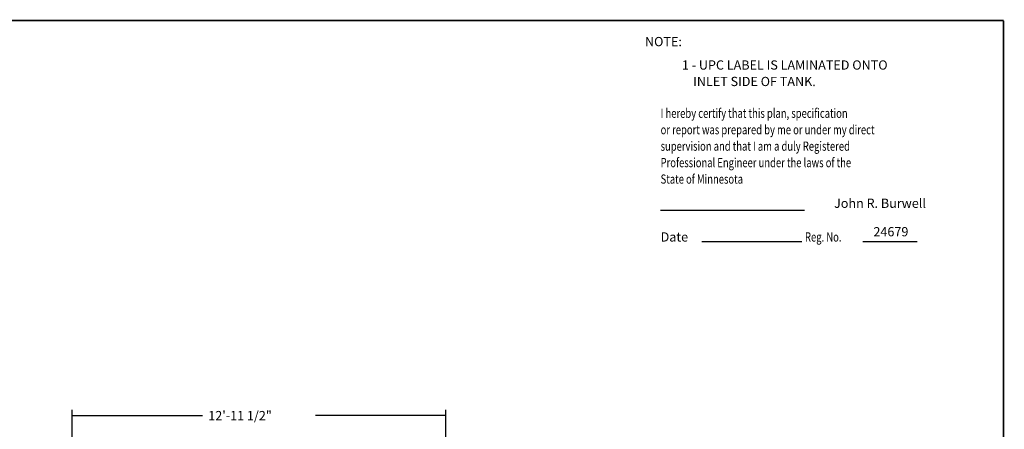
# Model space of a CAD drawing. Extents: x 0.5 to 33.5, y -3.7 to 21.5.
# Drawn here: x 16.4 to 33.5, y 14.4 to 21.5 of the extents above; entities that cross this region are included whole.
import ezdxf
from ezdxf.enums import TextEntityAlignment as Align

# ---------------------------------------------------------------- set-up
doc = ezdxf.new("R2010")
doc.units = 0
doc.header["$MEASUREMENT"] = 0
doc.layers.add('1', color=7, linetype='Continuous')
doc.styles.get("Standard").update_dxf_attribs({"font": 'monotxt.shx'})
doc.dimstyles.new('DSTYLE4', dxfattribs={"dimtxt": 3.84, "dimasz": 0.2, "dimexe": 0.1, "dimexo": 0.1, "dimgap": 0.1, "dimtad": 0, "dimtih": 1, "dimtoh": 1, "dimdec": 3, "dimlfac": 24, "dimrnd": 0.001, "dimzin": 7, "dimdsep": 46, "dimtxsty": 'Standard', "dimcen": 0.09, "dimadec": 0, "dimazin": 0, "dimtp": 1, "dimtm": 1, "dimtfac": 1, "dimtdec": 3, "dimtofl": 0, "dimtmove": 2, "dimatfit": 3, "dimfxl": 0, "dimtolj": 1, "dimtzin": 0, "dimarcsym": 0})

# ---------------------------------------------------------------- blocks, each defined once
blk = doc.blocks.new('*U10')
at = {"layer": '1', "color": 2, "linetype": 'Continuous', "width": 0.75}
for s, p in [('I hereby certify that this plan, specification', (0, 0)), ('or report was prepared by me or under my direct', (0, -0.285)), ('supervision and that I am a duly Registered', (0, -0.57)), ('Professional Engineer under the laws of the', (0, -0.855)), ('State of Minnesota', (0, -1.14))]:
    blk.add_text(s, height=0.16, dxfattribs=at).set_placement(p, align=Align.MIDDLE_LEFT)
blk = doc.blocks.new('*U12')
at = {"layer": '1', "color": 5, "linetype": 'Continuous'}
for s, p in [('1 - UPC LABEL IS LAMINATED ONTO', (0, 0)), ('    INLET SIDE OF TANK.', (0, -0.285))]:
    blk.add_text(s, height=0.16, dxfattribs=at).set_placement(p, align=Align.MIDDLE_LEFT)
blk = doc.blocks.new('_AH13')
at = {"color": 0, "linetype": 'Continuous'}
blk.add_solid([(0, 0), (1, -0.166667), (1, 0.166667), (0, 0)], dxfattribs=at)
blk = doc.blocks.new('*D43')
at = {"layer": '1', "color": 5, "linetype": 'Continuous'}
for p, q in [((17.356959, 12.708414), (17.356959, 14.758658)), ((23.836125, 13.276863), (23.836125, 14.758658)), ((17.356959, 14.658658), (19.616542, 14.658658)), ((23.836125, 14.658658), (21.576542, 14.658658))]:
    blk.add_line(p, q, dxfattribs=at)
at = {"layer": '1', "color": 5, "xscale": 0.2, "yscale": 0.2, "zscale": 0.2}
blk.add_blockref('_AH13', (17.356959, 14.658658), dxfattribs=at)
at = {"layer": '1', "color": 5, "xscale": 0.2, "yscale": 0.2, "zscale": 0.2, "rotation": 180}
blk.add_blockref('_AH13', (23.836125, 14.658658), dxfattribs=at)
at = {"layer": '1', "color": 5, "linetype": 'Continuous'}
blk.add_text('12\'-11 1/2"', height=0.16, dxfattribs=at).set_placement((19.716542, 14.578658))

msp = doc.modelspace()

# ---------------------------------------------------------------- linework, layer by layer
at = {"layer": '1', "color": 2, "linetype": 'Continuous'}
for p, q in [((27.556594, 18.216183), (30.051332, 18.216183)), ((28.273186, 17.672209), (30.004033, 17.672209)), ((31.060338, 17.672209), (32.001723, 17.672209))]:
    msp.add_line(p, q, dxfattribs=at)
at = {"layer": '1', "color": 5, "linetype": 'Continuous', "const_width": 0.0275}
for points in [[(33.5, 21.5), (0.5, 21.5)], [(33.5, 0.5), (33.5, 21.5)]]:
    msp.add_lwpolyline(points, dxfattribs=at)

# ---------------------------------------------------------------- block references
at = {"layer": '1'}
for name, p in [('*U12', (27.925275, 20.729404)), ('*U10', (27.556594, 19.894585))]:
    msp.add_blockref(name, p, dxfattribs=at)

# ---------------------------------------------------------------- texts
at = {"layer": '1', "color": 5, "linetype": 'Continuous'}
msp.add_text('NOTE:', height=0.16, dxfattribs=at).set_placement((27.925275, 21.135111), align=Align.MIDDLE_RIGHT)
for s, p in [('John R. Burwell', (31.358931, 18.3356)), ('24679', (31.548246, 17.842499))]:
    msp.add_text(s, height=0.16, dxfattribs=at).set_placement(p, align=Align.MIDDLE_CENTER)
at = {"layer": '1', "color": 2, "linetype": 'Continuous'}
msp.add_text('Date', height=0.16, dxfattribs=at).set_placement((27.556594, 17.672209))
at = {"layer": '1', "color": 2, "linetype": 'Continuous', "width": 0.75}
msp.add_text('Reg. No.', height=0.16, dxfattribs=at).set_placement((30.059155, 17.672209))

# ---------------------------------------------------------------- dimensions: what is measured, and where the dimension line sits
at = {"layer": '1', "color": 5, "linetype": 'Continuous'}
dim = msp.add_linear_dim(base=(23.836125, 14.658658), p1=(17.356959, 12.608414), p2=(23.836125, 13.176863), dimstyle='DSTYLE4', override={"dimblk": '_AH13', "dimsah": 0}, dxfattribs=at)
dim.commit()
dim.dimension.update_dxf_attribs({"geometry": '*D43', "text_midpoint": (20.596542, 14.658658), "dimtype": 128})

doc.saveas('drawing.dxf')
